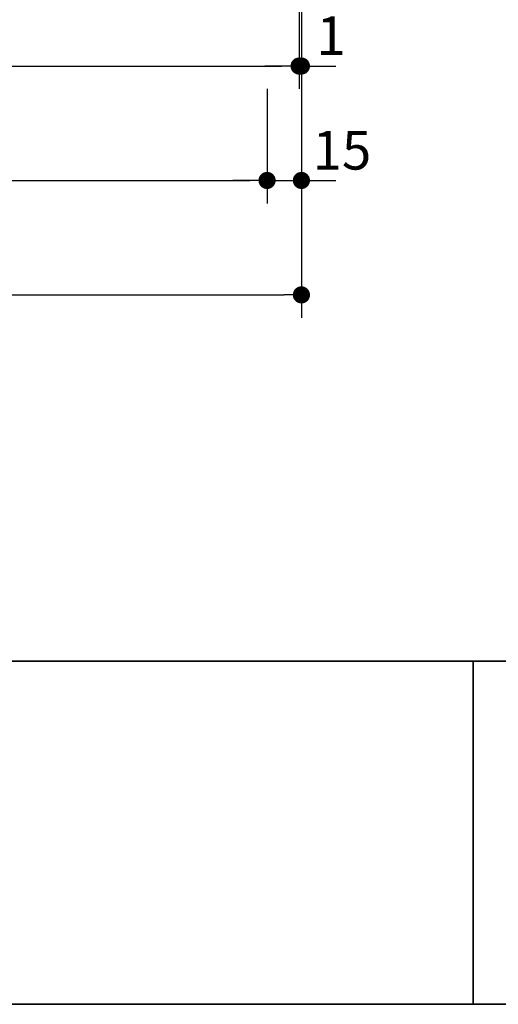
# Model space of a CAD drawing. Units: millimetres. Extents: x -2138 to 3925, y -1522 to 1522.
# Drawn here: x -1273 to -1064, y -1385 to -955 of the extents above; entities that cross this region are included whole.
import ezdxf

# ---------------------------------------------------------------- set-up
doc = ezdxf.new("R2010")
doc.units = ezdxf.units.MM
doc.header["$LTSCALE"] = 10
doc.header["$PDMODE"] = 1
doc.header["$PDSIZE"] = -2
for name, color, linetype, lineweight in [('1図面枠', 7, 'Continuous', 15), ('2寸法-1', 7, 'Continuous', 15), ('2寸法-2', 7, 'Continuous', 15)]:
    doc.layers.add(name, color=color, linetype=linetype, lineweight=lineweight)
doc.styles.add('MS PGothic', font='txt', dxfattribs={"bigfont": 'MS PGothic'})
doc.dimstyles.new('SANWA-1', dxfattribs={"dimtxt": 16.913122, "dimasz": 7.503418, "dimexe": 10, "dimexo": 10, "dimgap": 1, "dimtad": 1, "dimdec": 8, "dimdsep": 46, "dimtxsty": 'MS PGothic', "dimblk": 'DOT', "dimblk1": 'DOT', "dimblk2": 'DOT', "dimcen": 0, "dimazin": 0, "dimtfac": 0.8, "dimtdec": 8, "dimtix": 1, "dimtmove": 0, "dimatfit": 0, "dimldrblk": 'DOT', "dimfxl": 1, "dimfrac": 2, "dimtolj": 1, "dimarcsym": 0})

# ---------------------------------------------------------------- blocks, each defined once
blk = doc.blocks.new('グループ-2')
at = {"layer": '1図面枠', "color": 7, "linetype": 'Continuous', "lineweight": 35}
for p, q in [((-2000, -1235), (2000, -1235)), ((-1075, -1235), (-1075, -1385))]:
    blk.add_line(p, q, dxfattribs=at)
at = {"layer": '1図面枠', "color": 7, "linetype": 'Continuous', "lineweight": 35, "flags": 128}
blk.add_lwpolyline([(-2000, 1385), (2000, 1385), (2000, -1385), (-2000, -1385)], close=True, dxfattribs=at)
blk = doc.blocks.new('図面枠')
at = {"layer": '1図面枠', "color": 7}
blk.add_blockref('グループ-2', (0, 0), dxfattribs=at)
blk = doc.blocks.new('_Dot')
at = {"color": 0, "linetype": 'ByBlock', "lineweight": -2}
blk.add_line((-0.5, 0), (-1, 0), dxfattribs=at)
at = {"color": 0, "linetype": 'ByBlock', "const_width": 0.5}
blk.add_lwpolyline([(-0.25, 0, 1), (0.25, 0, 1)], format="xyb", close=True, dxfattribs=at)
blk = doc.blocks.new('*D84')
at = {"layer": '2寸法-1', "color": 0, "linetype": 'Continuous', "lineweight": -2}
for p, q in [((-1547, -910), (-1547, -985)), ((-1151, -910), (-1151, -985)), ((-1539.5, -975), (-1158.5, -975))]:
    blk.add_line(p, q, dxfattribs=at)
at = {"layer": 'Defpoints', "color": 0}
for p in [(-1547, -900), (-1151, -900), (-1151, -975)]:
    blk.add_point(p, dxfattribs=at)
at = {"layer": '2寸法-1', "color": 0, "lineweight": -2, "xscale": 7.503417968749999, "yscale": 7.503417968749999, "zscale": 7.503417968749999, "rotation": 180}
blk.add_blockref('_Dot', (-1547, -975), dxfattribs=at)
at = {"layer": '2寸法-1', "color": 0, "lineweight": -2, "xscale": 7.503417968749999, "yscale": 7.503417968749999, "zscale": 7.503417968749999}
blk.add_blockref('_Dot', (-1151, -975), dxfattribs=at)
at = {"layer": '2寸法-1', "color": 0, "lineweight": 15, "insert": (-1349, -963.19), "char_height": 16.913, "attachment_point": 5, "style": 'MS PGothic'}
blk.add_mtext('\\A1;396（扉）', dxfattribs=at)
blk = doc.blocks.new('*D86')
at = {"layer": '2寸法-1', "color": 0, "linetype": 'Continuous', "lineweight": -2}
for p, q in [((-1533, -985), (-1533, -1035)), ((-1165, -985), (-1165, -1035)), ((-1525.5, -1025), (-1172.5, -1025))]:
    blk.add_line(p, q, dxfattribs=at)
at = {"layer": 'Defpoints', "color": 0}
for p in [(-1533, -975), (-1165, -975), (-1165, -1025)]:
    blk.add_point(p, dxfattribs=at)
at = {"layer": '2寸法-1', "color": 0, "lineweight": -2, "xscale": 7.503417968749999, "yscale": 7.503417968749999, "zscale": 7.503417968749999, "rotation": 180}
blk.add_blockref('_Dot', (-1533, -1025), dxfattribs=at)
at = {"layer": '2寸法-1', "color": 0, "lineweight": -2, "xscale": 7.503417968749999, "yscale": 7.503417968749999, "zscale": 7.503417968749999}
blk.add_blockref('_Dot', (-1165, -1025), dxfattribs=at)
at = {"layer": '2寸法-1', "color": 0, "lineweight": 15, "insert": (-1349, -1015.54), "char_height": 16.913, "attachment_point": 5, "style": 'MS PGothic'}
blk.add_mtext('\\A1;368', dxfattribs=at)
blk = doc.blocks.new('*D87')
at = {"layer": '2寸法-2', "color": 0, "linetype": 'Continuous', "lineweight": -2}
for p, q in [((-1151, -910), (-1151, -985)), ((-1150, -910), (-1150, -985)), ((-1158.5, -975), (-1166.01, -975)), ((-1151, -975), (-1150, -975)), ((-1142.5, -975), (-1134.99, -975))]:
    blk.add_line(p, q, dxfattribs=at)
at = {"layer": 'Defpoints', "color": 0}
for p in [(-1151, -900), (-1150, -900), (-1150, -975)]:
    blk.add_point(p, dxfattribs=at)
at = {"layer": '2寸法-2', "color": 0, "lineweight": -2, "xscale": 7.503417968749999, "yscale": 7.503417968749999, "zscale": 7.503417968749999}
blk.add_blockref('_Dot', (-1151, -975), dxfattribs=at)
at = {"layer": '2寸法-2', "color": 0, "lineweight": -2, "xscale": 7.503417968749999, "yscale": 7.503417968749999, "zscale": 7.503417968749999, "rotation": 180}
blk.add_blockref('_Dot', (-1150, -975), dxfattribs=at)
at = {"layer": '2寸法-2', "color": 0, "lineweight": 15, "insert": (-1137, -961.78), "char_height": 16.913, "attachment_point": 5, "style": 'MS PGothic'}
blk.add_mtext('\\A1;1', dxfattribs=at)
blk = doc.blocks.new('*D88')
at = {"layer": '2寸法-2', "color": 0, "linetype": 'Continuous', "lineweight": -2}
for p, q in [((-1165, -985), (-1165, -1035)), ((-1150, -985), (-1150, -1035)), ((-1172.5, -1025), (-1180.01, -1025)), ((-1165, -1025), (-1150, -1025)), ((-1142.5, -1025), (-1134.99, -1025))]:
    blk.add_line(p, q, dxfattribs=at)
at = {"layer": 'Defpoints', "color": 0}
for p in [(-1165, -975), (-1150, -975), (-1150, -1025)]:
    blk.add_point(p, dxfattribs=at)
at = {"layer": '2寸法-2', "color": 0, "lineweight": -2, "xscale": 7.503417968749999, "yscale": 7.503417968749999, "zscale": 7.503417968749999}
blk.add_blockref('_Dot', (-1165, -1025), dxfattribs=at)
at = {"layer": '2寸法-2', "color": 0, "lineweight": -2, "xscale": 7.503417968749999, "yscale": 7.503417968749999, "zscale": 7.503417968749999, "rotation": 180}
blk.add_blockref('_Dot', (-1150, -1025), dxfattribs=at)
at = {"layer": '2寸法-2', "color": 0, "lineweight": 15, "insert": (-1132.3, -1011.78), "char_height": 16.913, "attachment_point": 5, "style": 'MS PGothic'}
blk.add_mtext('\\A1;15', dxfattribs=at)
blk = doc.blocks.new('*D89')
at = {"layer": '2寸法-1', "color": 0, "linetype": 'Continuous', "lineweight": -2}
for p, q in [((-1548, -1035), (-1548, -1085)), ((-1150, -1035), (-1150, -1085)), ((-1540.5, -1075), (-1157.5, -1075))]:
    blk.add_line(p, q, dxfattribs=at)
at = {"layer": 'Defpoints', "color": 0}
for p in [(-1548, -1025), (-1150, -1025), (-1150, -1075)]:
    blk.add_point(p, dxfattribs=at)
at = {"layer": '2寸法-1', "color": 0, "lineweight": -2, "xscale": 7.503417968749999, "yscale": 7.503417968749999, "zscale": 7.503417968749999, "rotation": 180}
blk.add_blockref('_Dot', (-1548, -1075), dxfattribs=at)
at = {"layer": '2寸法-1', "color": 0, "lineweight": -2, "xscale": 7.503417968749999, "yscale": 7.503417968749999, "zscale": 7.503417968749999}
blk.add_blockref('_Dot', (-1150, -1075), dxfattribs=at)
at = {"layer": '2寸法-1', "color": 0, "lineweight": 15, "insert": (-1349, -1065.54), "char_height": 16.913, "attachment_point": 5, "style": 'MS PGothic'}
blk.add_mtext('\\A1;398', dxfattribs=at)

msp = doc.modelspace()

# ---------------------------------------------------------------- block references
at = {"layer": '1図面枠', "color": 7}
msp.add_blockref('図面枠', (0, 0), dxfattribs=at)

# ---------------------------------------------------------------- dimensions: what is measured, and where the dimension line sits
at = {"layer": '2寸法-1', "color": 7, "linetype": 'Continuous', "lineweight": 15}
for base, p1, p2, override, picture, middle in [((-1151.0000000001, -975), (-1547.0000000001, -900), (-1151.0000000001, -900), {"dimtxt": 16.913122, "dimgap": 1, "dimpost": '<>（扉）', "dimtxsty": 'MS PGothic', "dimtmove": 2}, '*D84', (-1349.0000000001, -963.1890554717)), ((-1165.0000000001, -1025), (-1533.0000000001, -975), (-1165.0000000001, -975), {"dimtxt": 16.913122, "dimgap": 1, "dimpost": '<>', "dimtxsty": 'MS PGothic', "dimtmove": 2}, '*D86', (-1349.0000000001, -1015.5434389468)), ((-1149.9999999999, -1075), (-1548.0000000001, -1025), (-1149.9999999999, -1025), {"dimtxt": 16.913122, "dimgap": 1, "dimpost": '<>', "dimtxsty": 'MS PGothic', "dimtmove": 2}, '*D89', (-1349, -1065.5434389468))]:
    dim = msp.add_linear_dim(base=base, p1=p1, p2=p2, dimstyle='SANWA-1', override=override, dxfattribs=at)
    dim.commit()
    dim.dimension.update_dxf_attribs({"geometry": picture, "text_midpoint": middle})
at = {"layer": '2寸法-2', "color": 7, "linetype": 'Continuous', "lineweight": 15}
for base, p1, p2, picture, middle in [((-1150, -975), (-1151, -900), (-1150, -900), '*D87', (-1137, -961.77625)), ((-1149.9999999999, -1025), (-1164.9999999999, -975), (-1149.9999999999, -975), '*D88', (-1132.2999999999, -1011.77625))]:
    dim = msp.add_linear_dim(base=base, p1=p1, p2=p2, dimstyle='SANWA-1', override={"dimtxt": 16.913122, "dimgap": 1, "dimpost": '<>', "dimtxsty": 'MS PGothic', "dimtix": 0, "dimtmove": 2}, dxfattribs=at)
    dim.commit()
    dim.dimension.update_dxf_attribs({"geometry": picture, "text_midpoint": middle, "dimtype": 160})

doc.saveas('drawing.dxf')
